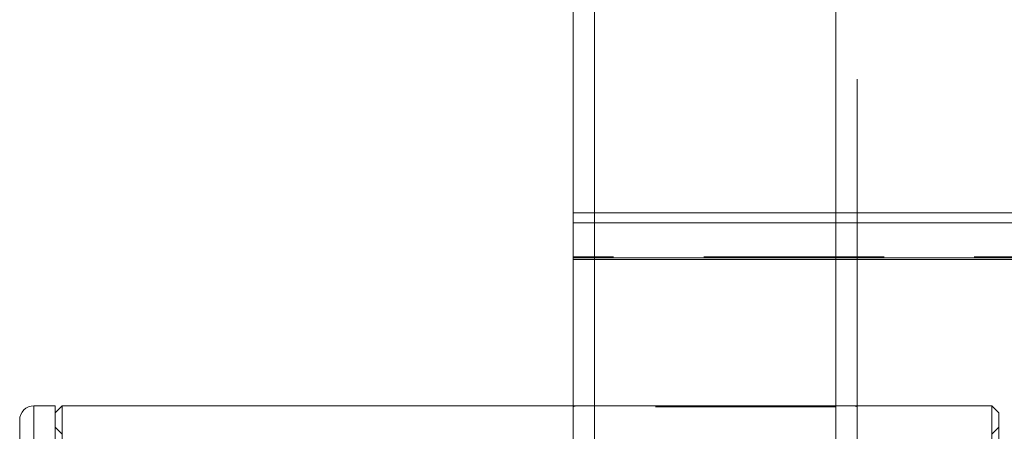
# Model space of a CAD drawing. Units: millimetres. Extents: x 351 to 625, y 113 to 285.
# Drawn here: x 525 to 532, y 131 to 134 of the extents above; entities that cross this region are included whole.
import ezdxf

# ---------------------------------------------------------------- set-up
doc = ezdxf.new("R2010")
doc.units = ezdxf.units.MM
doc.linetypes.add('HIDDEN', pattern=[1.905, 1.27, -0.635])

# ---------------------------------------------------------------- blocks, each defined once
blk = doc.blocks.new('A$C51A501E9')
at = {"color": 7, "linetype": 'HIDDEN', "lineweight": 0}
for p, q in [((7.15, 17.4997), (7.15, 21.779)), ((8.85, 17.4997), (8.85, 21.779)), ((7.15, 18.5365), (7.15, 20.7722)), ((8.85, 18.5365), (8.85, 20.7722)), ((9, 18.5365), (9, 20.7722)), ((13, 18.5556), (7, 18.5556)), ((3.2, 17.5067), (3.2, 14.3567)), ((7, 17.4997), (7, 17.5067)), ((7, 17.4997), (7, 16.451)), ((8.9379, 17.5067), (7.0621, 17.5067)), ((8.9351, 17.5067), (7.0636, 17.5067)), ((8.85, 17.4997), (7.15, 17.4997)), ((7.15, 17.4997), (7.15, 16.451)), ((8.85, 16.451), (8.85, 17.4997)), ((9, 17.4997), (9, 17.5067)), ((9, 16.451), (9, 17.4997)), ((3.4, 17.3067), (3.35, 17.3567)), ((10, 17.3567), (9.95, 17.3067))]:
    blk.add_line(p, q, dxfattribs=at)
at = {"color": 7, "linetype": 'Continuous', "lineweight": 15}
for p, q in [((7, 20.753), (7, 18.864)), ((13, 18.864), (7, 18.864)), ((7, 18.864), (7, 18.7939)), ((13, 18.7939), (7, 18.7939)), ((7, 18.7939), (7, 18.5471)), ((13, 18.5471), (7, 18.5471)), ((7, 18.5471), (7, 18.5365)), ((7, 18.5365), (13, 18.5365)), ((7, 17.5067), (7, 18.5365)), ((9, 17.5067), (9, 18.5365)), ((3.35, 17.5067), (3.2, 17.5067)), ((3.4, 17.5067), (3.35, 17.4567)), ((3.35, 16.7803), (3.35, 17.5067)), ((7.0621, 17.5067), (3.4, 17.5067)), ((3.4, 17.5067), (3.4, 14.3567)), ((8.85, 17.5063), (7.15, 17.5063)), ((9.95, 17.5067), (8.9379, 17.5067)), ((10, 17.4567), (9.95, 17.5067)), ((9.95, 14.8692), (9.95, 17.5067)), ((10, 17.4567), (10, 14.8692)), ((3.1, 16.7264), (3.1, 17.4067))]:
    blk.add_line(p, q, dxfattribs=at)
at = {"color": 8, "linetype": 'Continuous', "lineweight": 15}
for p, q in [((7.15, 17.5063), (7.15, 18.5365)), ((8.85, 17.5063), (8.85, 18.5365)), ((3.2, 16.7803), (3.2, 17.5067))]:
    blk.add_line(p, q, dxfattribs=at)
at = {"color": 7, "linetype": 'Continuous', "lineweight": 15}
blk.add_arc((3.2, 17.4067), 0.1, 90, 180, dxfattribs=at)
at = {"color": 7, "linetype": 'HIDDEN', "lineweight": 0}
for points, knots in [([(7.0636, 17.5067), (7.0516, 17.5066), (7.0261, 17.5065), (7.0046, 17.5045), (7.0015, 17.5012), (7, 17.4997)], [0, 0, 0, 0, 0.309488, 0.662212, 1, 1, 1, 1]), ([(9, 17.4997), (8.9986, 17.5013), (8.9963, 17.5039), (8.9808, 17.5057), (8.9633, 17.5067), (8.9447, 17.5066), (8.9351, 17.5066)], [0, 0, 0, 0, 0.341675, 0.55284, 0.770548, 1, 1, 1, 1])]:
    blk.add_open_spline(points, degree=3, knots=knots, dxfattribs=at)
at = {"color": 7, "linetype": 'Continuous', "lineweight": 15}
for points, knots in [([(7.15, 17.5063), (7.1468, 17.5063), (7.1305, 17.5063), (7.1016, 17.5065), (7.0748, 17.5068), (7.0649, 17.5067), (7.0636, 17.5067)], [0, 0, 0, 0, 0.09869, 0.510486, 0.933714, 1, 1, 1, 1]), ([(8.9351, 17.5066), (8.9316, 17.5067), (8.9181, 17.5068), (8.8879, 17.5064), (8.8616, 17.5063), (8.85, 17.5063)], [0, 0, 0, 0, 0.1662362, 0.6311571, 1, 1, 1, 1])]:
    blk.add_open_spline(points, degree=3, knots=knots, dxfattribs=at)

msp = doc.modelspace()

# ---------------------------------------------------------------- block references
msp.add_blockref('A$C51A501E9', (521.8013, 113.3484))

doc.saveas('drawing.dxf')
